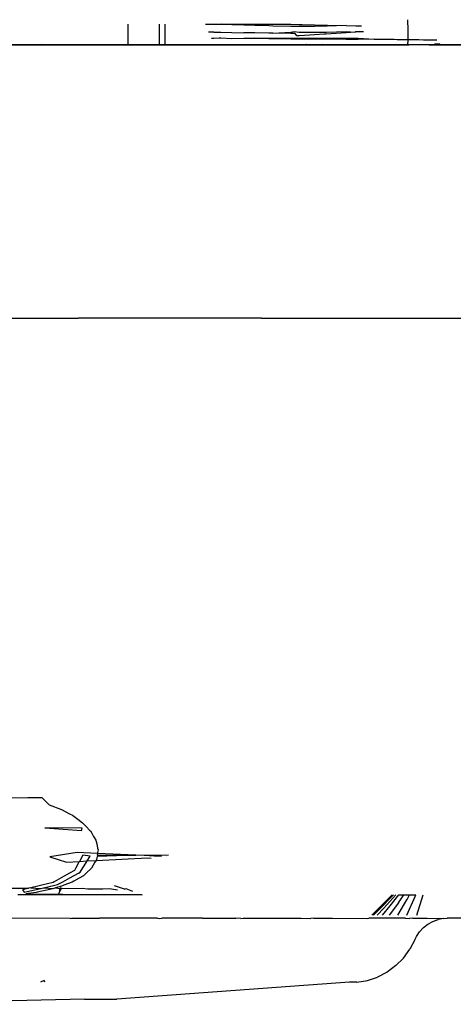
# Model space of a CAD drawing. Units: millimetres. Extents: x -5374 to 5631, y -8390 to 6962.
# Drawn here: x 139 to 158, y -929 to -886 of the extents above; entities that cross this region are included whole.
import ezdxf

# ---------------------------------------------------------------- set-up
doc = ezdxf.new("R2010")
doc.units = ezdxf.units.MM
doc.layers.add('InterSystem - drawing', color=7, linetype='Continuous')

msp = doc.modelspace()

# ---------------------------------------------------------------- linework, layer by layer
at = {"layer": 'InterSystem - drawing'}
for p, q in [((156.259, -886.44), (156.262, -886.639)), ((144.149, -886.639), (144.149, -886.976)), ((144.149, -886.976), (144.149, -887.24)), ((145.5, -886.639), (145.5, -886.976)), ((145.5, -886.976), (145.5, -887.24)), ((145.768, -886.976), (145.768, -886.639)), ((145.768, -887.24), (145.768, -886.976)), ((147.514, -886.639), (147.868, -886.638)), ((147.868, -886.98), (147.635, -886.976)), ((147.868, -886.638), (148.103, -886.638)), ((147.868, -886.98), (148.103, -886.985)), ((148.103, -886.638), (148.189, -886.638)), ((148.103, -886.985), (148.18, -886.986)), ((148.18, -886.986), (148.649, -886.994)), ((148.189, -886.638), (148.649, -886.637)), ((148.649, -886.669), (148.189, -886.638)), ((148.649, -886.637), (149.178, -886.636)), ((149.178, -886.683), (148.649, -886.669)), ((148.649, -886.994), (149.178, -887.004)), ((149.178, -886.636), (149.642, -886.635)), ((149.642, -886.696), (149.178, -886.683)), ((149.642, -887.012), (149.178, -887.004)), ((149.642, -886.635), (150.249, -886.634)), ((150.249, -886.712), (149.642, -886.696)), ((150.249, -887.023), (149.642, -887.012)), ((150.249, -886.634), (150.429, -886.634)), ((150.429, -886.717), (150.249, -886.712)), ((150.429, -887.026), (150.249, -887.023)), ((150.429, -886.634), (151.203, -886.633)), ((151.203, -886.737), (150.429, -886.717)), ((150.429, -887.026), (151.202, -886.976)), ((151.202, -887.04), (150.429, -887.026)), ((151.202, -886.976), (151.343, -886.946)), ((151.203, -886.633), (151.573, -886.642)), ((151.24, -886.738), (151.203, -886.737)), ((151.573, -886.735), (151.24, -886.738)), ((151.343, -886.946), (151.573, -886.976)), ((151.573, -886.642), (151.7, -886.645)), ((151.718, -886.734), (151.573, -886.735)), ((151.573, -886.976), (151.766, -886.976)), ((151.7, -886.645), (152.231, -886.659)), ((152.231, -886.73), (151.718, -886.734)), ((151.766, -886.976), (152.231, -886.976)), ((152.231, -886.659), (152.645, -886.67)), ((152.645, -886.726), (152.231, -886.73)), ((152.231, -886.976), (152.645, -886.976)), ((152.645, -886.67), (152.791, -886.674)), ((152.784, -886.725), (152.645, -886.726)), ((152.645, -886.976), (152.748, -886.976)), ((153.6, -887.002), (152.73, -887.06)), ((152.748, -886.976), (153.6, -886.951)), ((153.6, -886.694), (152.784, -886.725)), ((152.791, -886.674), (153.6, -886.694)), ((153.6, -886.694), (154.019, -886.705)), ((153.6, -886.951), (153.995, -886.976)), ((153.995, -886.976), (153.6, -887.002)), ((153.995, -886.976), (154.019, -886.952)), ((154.019, -886.705), (154.123, -886.708)), ((154.019, -886.952), (154.123, -886.952)), ((154.123, -886.708), (154.265, -886.712)), ((154.123, -886.952), (154.347, -886.953)), ((156.262, -886.639), (156.263, -886.712)), ((156.263, -886.712), (156.267, -886.953)), ((156.267, -886.953), (156.269, -887.077)), ((144.149, -887.24), (144.149, -887.421)), ((144.149, -887.421), (144.149, -887.529)), ((145.5, -887.24), (145.5, -887.421)), ((145.5, -887.421), (145.5, -887.529)), ((145.768, -887.421), (145.768, -887.24)), ((145.768, -887.529), (145.768, -887.421)), ((147.774, -887.24), (147.805, -887.24)), ((147.805, -887.24), (147.868, -887.237)), ((147.868, -887.237), (148.103, -887.231)), ((148.103, -887.231), (148.174, -887.229)), ((148.174, -887.229), (148.649, -887.249)), ((148.649, -887.249), (149.178, -887.238)), ((149.178, -887.238), (149.642, -887.237)), ((149.642, -887.237), (150.249, -887.236)), ((150.249, -887.267), (149.642, -887.237)), ((150.249, -887.236), (150.429, -887.235)), ((150.429, -887.269), (150.249, -887.267)), ((150.429, -887.235), (151.201, -887.234)), ((151.201, -887.277), (150.429, -887.269)), ((151.201, -887.234), (151.53, -887.234)), ((151.563, -887.281), (151.201, -887.277)), ((151.393, -887.044), (151.202, -887.04)), ((151.465, -887.145), (151.393, -887.044)), ((151.573, -887.138), (151.465, -887.145)), ((151.53, -887.234), (151.573, -887.24)), ((151.827, -887.282), (151.563, -887.281)), ((151.795, -887.123), (151.573, -887.138)), ((151.573, -887.24), (151.819, -887.24)), ((152.231, -887.094), (151.795, -887.123)), ((151.819, -887.24), (152.231, -887.24)), ((152.231, -887.285), (151.827, -887.282)), ((152.645, -887.066), (152.231, -887.094)), ((152.231, -887.24), (152.645, -887.24)), ((152.645, -887.287), (152.231, -887.285)), ((152.73, -887.06), (152.645, -887.066)), ((152.645, -887.24), (152.692, -887.24)), ((152.677, -887.287), (152.645, -887.287)), ((153.6, -887.292), (152.677, -887.287)), ((152.692, -887.24), (153.6, -887.24)), ((153.6, -887.24), (154.019, -887.24)), ((154.019, -887.295), (153.6, -887.292)), ((154.019, -887.24), (154.123, -887.24)), ((154.123, -887.295), (154.019, -887.295)), ((154.123, -887.24), (154.807, -887.278)), ((154.807, -887.278), (154.123, -887.295)), ((154.807, -887.278), (155.674, -887.289)), ((155.674, -887.289), (155.802, -887.291)), ((155.802, -887.291), (155.919, -887.293)), ((155.919, -887.293), (156.022, -887.294)), ((156.022, -887.294), (156.11, -887.295)), ((156.11, -887.295), (156.18, -887.296)), ((156.18, -887.296), (156.23, -887.297)), ((156.23, -887.297), (156.273, -887.298)), ((156.269, -887.077), (156.27, -887.152)), ((156.27, -887.152), (156.272, -887.24)), ((156.272, -887.24), (156.273, -887.298)), ((156.273, -887.298), (156.275, -887.421)), ((156.273, -887.298), (156.336, -887.298)), ((156.277, -887.529), (156.275, -887.421)), ((156.336, -887.298), (156.437, -887.3)), ((156.437, -887.3), (156.577, -887.302)), ((156.577, -887.302), (156.751, -887.304)), ((156.751, -887.304), (156.954, -887.307)), ((156.954, -887.307), (157.193, -887.31)), ((157.193, -887.31), (157.284, -887.311)), ((157.284, -887.311), (157.423, -887.313)), ((157.423, -887.313), (157.518, -887.314)), ((135.916, -887.529), (141.236, -887.529)), ((135.916, -887.529), (141.236, -887.529)), ((141.236, -887.529), (136.35, -887.529)), ((136.561, -887.529), (140.058, -887.529)), ((140.434, -887.516), (140.058, -887.529)), ((141.196, -887.529), (140.434, -887.516)), ((141.236, -887.529), (141.196, -887.529)), ((141.196, -887.529), (141.236, -887.529)), ((141.236, -887.529), (142.274, -887.516)), ((146.127, -887.529), (141.236, -887.529)), ((141.236, -887.529), (151.876, -887.529)), ((141.236, -887.529), (146.127, -887.529)), ((141.236, -887.529), (144.216, -887.529)), ((144.149, -887.529), (141.236, -887.529)), ((142.327, -887.529), (141.236, -887.529)), ((142.274, -887.516), (142.327, -887.529)), ((142.327, -887.529), (144.149, -887.529)), ((142.327, -887.529), (146.765, -887.529)), ((144.149, -887.529), (144.203, -887.529)), ((144.149, -887.529), (144.216, -887.529)), ((144.203, -887.529), (144.303, -887.529)), ((144.303, -887.529), (144.442, -887.529)), ((144.442, -887.529), (144.554, -887.529)), ((144.554, -887.529), (144.643, -887.529)), ((144.643, -887.529), (144.848, -887.529)), ((144.848, -887.529), (145.074, -887.529)), ((145.5, -887.529), (145.074, -887.529)), ((145.5, -887.529), (145.589, -887.529)), ((145.5, -887.529), (145.589, -887.529)), ((145.681, -887.529), (145.5, -887.529)), ((145.681, -887.529), (145.589, -887.529)), ((145.589, -887.529), (145.979, -887.529)), ((145.713, -887.529), (145.681, -887.529)), ((145.817, -887.529), (145.681, -887.529)), ((145.768, -887.529), (145.713, -887.529)), ((145.817, -887.529), (145.768, -887.529)), ((145.979, -887.529), (145.817, -887.529)), ((146.337, -887.529), (145.817, -887.529)), ((145.979, -887.529), (146.036, -887.529)), ((145.979, -887.529), (146.765, -887.529)), ((146.102, -887.529), (146.036, -887.529)), ((146.102, -887.529), (146.127, -887.529)), ((146.127, -887.529), (146.337, -887.529)), ((146.127, -887.529), (146.765, -887.529)), ((146.765, -887.529), (146.127, -887.529)), ((146.669, -887.529), (146.337, -887.529)), ((147.113, -887.529), (146.337, -887.529)), ((146.735, -887.529), (146.669, -887.529)), ((146.765, -887.529), (146.735, -887.529)), ((146.765, -887.529), (147.096, -887.529)), ((146.765, -887.529), (148.103, -887.529)), ((157.196, -887.529), (146.765, -887.529)), ((151.876, -887.529), (146.765, -887.529)), ((148.167, -887.529), (146.765, -887.529)), ((147.128, -887.529), (147.096, -887.529)), ((148.189, -887.529), (147.113, -887.529)), ((147.128, -887.529), (147.511, -887.529)), ((147.511, -887.529), (147.868, -887.529)), ((147.868, -887.529), (147.958, -887.529)), ((147.958, -887.529), (148.081, -887.516)), ((148.081, -887.516), (148.103, -887.529)), ((148.103, -887.529), (148.167, -887.529)), ((148.103, -887.529), (150.429, -887.529)), ((148.649, -887.529), (148.167, -887.529)), ((151.876, -887.529), (148.167, -887.529)), ((149.642, -887.529), (148.189, -887.529)), ((148.649, -887.529), (149.178, -887.529)), ((149.178, -887.529), (149.642, -887.529)), ((150.249, -887.529), (149.642, -887.529)), ((151.573, -887.529), (149.642, -887.529)), ((150.249, -887.529), (150.429, -887.529)), ((150.429, -887.529), (150.921, -887.516)), ((150.429, -887.529), (153.6, -887.529)), ((150.921, -887.516), (151.2, -887.529)), ((151.573, -887.529), (151.2, -887.529)), ((151.573, -887.529), (151.687, -887.529)), ((151.573, -887.529), (151.876, -887.529)), ((151.687, -887.529), (151.875, -887.494)), ((151.687, -887.529), (151.876, -887.529)), ((151.875, -887.494), (151.915, -887.511)), ((151.876, -887.529), (151.915, -887.511)), ((158.737, -887.529), (151.876, -887.529)), ((151.876, -887.529), (154.123, -887.529)), ((152.024, -887.529), (151.876, -887.529)), ((151.876, -887.529), (152.535, -887.529)), ((151.915, -887.511), (151.965, -887.529)), ((151.965, -887.529), (152.231, -887.529)), ((152.024, -887.529), (156.31, -887.529)), ((152.535, -887.529), (152.231, -887.529)), ((152.535, -887.529), (152.57, -887.516)), ((164.535, -887.529), (152.535, -887.529)), ((152.645, -887.529), (152.57, -887.516)), ((152.645, -887.529), (153.268, -887.516)), ((153.268, -887.516), (153.6, -887.529)), ((154.019, -887.529), (153.6, -887.529)), ((157.917, -887.529), (153.6, -887.529)), ((154.019, -887.529), (154.123, -887.529)), ((154.807, -887.529), (154.123, -887.529)), ((157.196, -887.529), (154.123, -887.529)), ((154.807, -887.529), (155.674, -887.529)), ((155.802, -887.529), (155.674, -887.529)), ((155.919, -887.529), (155.802, -887.529)), ((156.022, -887.529), (155.919, -887.529)), ((156.11, -887.529), (156.022, -887.529)), ((156.18, -887.529), (156.11, -887.529)), ((156.23, -887.529), (156.18, -887.529)), ((156.277, -887.529), (156.23, -887.529)), ((156.336, -887.529), (156.277, -887.529)), ((157.739, -887.529), (156.31, -887.529)), ((156.437, -887.529), (156.336, -887.529)), ((156.577, -887.529), (156.437, -887.529)), ((156.751, -887.529), (156.577, -887.529)), ((156.954, -887.529), (156.751, -887.529)), ((157.196, -887.529), (156.954, -887.529)), ((157.423, -887.529), (157.196, -887.529)), ((157.196, -887.529), (157.812, -887.529)), ((157.196, -887.529), (158.737, -887.529)), ((157.423, -887.503), (157.423, -887.529)), ((157.654, -887.503), (157.423, -887.503)), ((157.675, -887.529), (157.654, -887.503)), ((157.812, -887.529), (157.675, -887.529)), ((157.739, -887.529), (161.747, -887.529)), ((157.929, -887.529), (157.812, -887.529)), ((162.092, -887.529), (157.812, -887.529)), ((163.775, -887.529), (157.917, -887.529)), ((158.176, -887.529), (157.929, -887.529)), ((158.176, -887.529), (158.411, -887.529)), ((133.931, -899.352), (141.998, -899.352)), ((149.942, -899.352), (141.998, -899.352)), ((149.942, -899.352), (157.652, -899.352)), ((157.652, -899.352), (165.02, -899.352)), ((138.643, -920.095), (139.817, -920.084)), ((139.817, -920.084), (140.429, -920.078)), ((140.429, -920.078), (140.542, -920.191)), ((140.542, -920.191), (140.747, -920.396)), ((140.747, -920.396), (141.281, -920.599)), ((141.281, -920.599), (141.625, -920.781)), ((141.625, -920.781), (141.748, -920.846)), ((141.748, -920.846), (141.981, -921.017)), ((141.981, -921.017), (142.191, -921.171)), ((142.177, -921.403), (140.553, -921.387)), ((140.553, -921.387), (142.146, -921.504)), ((142.146, -921.504), (142.177, -921.403)), ((142.191, -921.171), (142.364, -921.354)), ((142.364, -921.354), (142.493, -921.49)), ((142.493, -921.49), (142.53, -921.529)), ((142.53, -921.529), (142.587, -921.628)), ((142.587, -921.628), (142.668, -921.766)), ((142.668, -921.766), (142.692, -921.808)), ((142.692, -921.808), (142.759, -921.922)), ((142.759, -921.922), (142.801, -922.091)), ((142.801, -922.091), (142.843, -922.274)), ((142.859, -922.346), (142.842, -922.465)), ((142.843, -922.274), (142.859, -922.346)), ((141.952, -922.457), (140.771, -922.653)), ((140.771, -922.653), (141.489, -922.872)), ((142.837, -922.499), (141.952, -922.457)), ((142.204, -922.569), (142.052, -922.843)), ((142.519, -922.619), (142.204, -922.569)), ((142.393, -922.826), (142.519, -922.619)), ((142.772, -922.806), (144.995, -922.691)), ((142.799, -922.76), (142.772, -922.806)), ((142.818, -922.625), (142.799, -922.76)), ((144.502, -922.578), (142.818, -922.625)), ((142.837, -922.499), (142.826, -922.576)), ((142.826, -922.576), (144.502, -922.578)), ((142.842, -922.465), (142.837, -922.499)), ((144.502, -922.578), (142.837, -922.499)), ((144.863, -922.595), (144.502, -922.578)), ((145.91, -922.579), (144.863, -922.595)), ((145.291, -922.615), (144.863, -922.595)), ((144.995, -922.691), (145.153, -922.706)), ((145.606, -922.63), (145.291, -922.615)), ((141.489, -922.872), (142.052, -922.843)), ((141.896, -923.125), (141.834, -923.236)), ((142.034, -922.877), (141.896, -923.125)), ((142.052, -922.843), (142.034, -922.877)), ((142.052, -922.843), (142.393, -922.826)), ((142.093, -923.315), (142.208, -923.128)), ((142.208, -923.128), (142.36, -922.879)), ((142.58, -923.138), (142.339, -923.357)), ((142.36, -922.879), (142.393, -922.826)), ((142.393, -922.826), (142.772, -922.806)), ((142.728, -922.882), (142.58, -923.138)), ((142.772, -922.806), (142.728, -922.882)), ((141.27, -923.557), (140.965, -923.73)), ((141.398, -923.484), (141.27, -923.557)), ((141.339, -923.733), (141.64, -923.56)), ((141.628, -923.354), (141.398, -923.484)), ((141.834, -923.236), (141.628, -923.354)), ((141.64, -923.56), (142.019, -923.356)), ((142.05, -923.563), (141.806, -923.706)), ((142.019, -923.356), (142.093, -923.315)), ((142.225, -923.461), (142.05, -923.563)), ((142.339, -923.357), (142.225, -923.461)), ((138.385, -923.995), (139.848, -924.006)), ((139.848, -924.006), (139.586, -924.068)), ((139.586, -924.068), (139.631, -924.128)), ((139.79, -924.145), (140.388, -924.01)), ((139.949, -923.983), (139.848, -924.006)), ((140.257, -923.91), (139.949, -923.983)), ((139.949, -923.983), (140.388, -924.01)), ((140.779, -924.063), (140.224, -924.179)), ((140.421, -923.872), (140.257, -923.91)), ((140.388, -924.01), (140.494, -923.987)), ((140.922, -923.754), (140.421, -923.872)), ((140.494, -923.987), (140.926, -923.89)), ((140.494, -923.987), (140.943, -924.015)), ((140.943, -924.015), (140.779, -924.063)), ((140.965, -923.73), (140.922, -923.754)), ((140.926, -923.89), (140.986, -923.876)), ((141.024, -923.991), (140.943, -924.015)), ((140.986, -923.876), (141.101, -923.85)), ((141.272, -923.919), (141.024, -923.991)), ((141.024, -923.991), (141.214, -924.017)), ((141.101, -923.85), (141.339, -923.733)), ((141.214, -924.017), (141.193, -924.086)), ((141.238, -923.993), (141.214, -924.017)), ((141.276, -924.018), (141.238, -923.993)), ((141.238, -924.088), (141.276, -924.018)), ((141.318, -923.905), (141.272, -923.919)), ((141.276, -924.018), (142.176, -924)), ((141.382, -923.879), (141.318, -923.905)), ((141.733, -923.736), (141.382, -923.879)), ((141.806, -923.706), (141.733, -923.736)), ((142.176, -924), (142.413, -924.026)), ((142.413, -924.026), (143.071, -924.031)), ((143.071, -924.031), (143.354, -924.01)), ((143.354, -924.01), (143.701, -924.078)), ((144.007, -924.039), (143.569, -923.897)), ((144.007, -924.039), (144.06, -924.015)), ((144.06, -924.015), (144.347, -924.125)), ((141.13, -924.288), (139.386, -924.288)), ((139.631, -924.128), (139.665, -924.173)), ((139.665, -924.173), (139.79, -924.145)), ((140.175, -924.186), (139.74, -924.247)), ((139.74, -924.247), (140.835, -924.256)), ((140.224, -924.179), (140.175, -924.186)), ((140.835, -924.256), (141.146, -924.258)), ((141.13, -924.288), (141.146, -924.258)), ((144.772, -924.288), (141.13, -924.288)), ((141.146, -924.258), (141.177, -924.202)), ((141.146, -924.258), (141.339, -924.26)), ((141.193, -924.086), (141.177, -924.202)), ((141.177, -924.202), (141.238, -924.088)), ((141.339, -924.26), (144.772, -924.288)), ((154.897, -924.982), (155.589, -924.288)), ((155.644, -924.288), (155.012, -924.94)), ((155.753, -924.288), (155.227, -924.862)), ((155.501, -924.762), (155.886, -924.288)), ((155.866, -924.63), (156.09, -924.288)), ((155.886, -924.288), (156.09, -924.288)), ((156.09, -924.288), (156.337, -924.288)), ((156.237, -924.495), (156.21, -924.505)), ((156.22, -925.174), (156.584, -924.369)), ((156.237, -924.495), (156.337, -924.288)), ((156.337, -924.288), (156.621, -924.288)), ((156.584, -924.369), (156.621, -924.288)), ((156.661, -925.174), (156.934, -924.288)), ((155.227, -924.862), (154.941, -925.174)), ((155.167, -925.174), (155.501, -924.762)), ((155.866, -924.63), (155.466, -925.174)), ((156.21, -924.505), (155.82, -925.174)), ((141.658, -925.309), (138.318, -925.301)), ((141.658, -925.309), (141.711, -925.301)), ((141.711, -925.301), (142.918, -925.301)), ((145.433, -925.301), (142.918, -925.301)), ((145.433, -925.301), (145.539, -925.309)), ((145.539, -925.309), (145.617, -925.301)), ((147.383, -925.301), (145.617, -925.301)), ((147.383, -925.301), (148.83, -925.301)), ((149.047, -925.309), (148.83, -925.301)), ((149.047, -925.309), (149.146, -925.301)), ((149.146, -925.301), (151.649, -925.301)), ((151.649, -925.301), (152.074, -925.309)), ((152.194, -925.301), (152.074, -925.309)), ((152.194, -925.301), (153.016, -925.301)), ((153.016, -925.301), (154.531, -925.309)), ((154.531, -925.309), (154.579, -925.301)), ((155.742, -925.301), (154.579, -925.301)), ((154.706, -925.174), (154.897, -924.982)), ((155.012, -924.94), (154.785, -925.174)), ((156.163, -925.301), (155.742, -925.301)), ((156.163, -925.301), (156.34, -925.309)), ((156.486, -925.301), (156.34, -925.309)), ((156.486, -925.301), (157.109, -925.301)), ((157.109, -925.301), (157.448, -925.309)), ((157.351, -925.436), (157.581, -925.353)), ((157.448, -925.309), (157.601, -925.301)), ((157.822, -925.309), (157.581, -925.353)), ((157.601, -925.301), (157.822, -925.309)), ((157.822, -925.309), (157.977, -925.301)), ((159.564, -925.301), (157.977, -925.301)), ((156.779, -925.885), (156.945, -925.705)), ((156.945, -925.705), (157.137, -925.554)), ((157.137, -925.554), (157.351, -925.436)), ((156.577, -926.229), (156.644, -926.089)), ((156.644, -926.089), (156.779, -925.885)), ((156.577, -926.229), (156.362, -926.645)), ((155.756, -927.353), (156.087, -927.023)), ((156.087, -927.023), (156.362, -926.645)), ((155.756, -927.353), (155.379, -927.63)), ((154.52, -927.994), (154.963, -927.845)), ((155.379, -927.63), (154.963, -927.845)), ((140.529, -927.994), (140.367, -928.073)), ((140.551, -928.073), (140.529, -927.994)), ((153.743, -928.073), (143.669, -928.796)), ((154.06, -928.073), (153.743, -928.073)), ((154.06, -928.073), (154.52, -927.994)), ((142.274, -928.796), (133.257, -929.025)), ((142.274, -928.796), (143.041, -928.796)), ((143.041, -928.796), (143.669, -928.796))]:
    msp.add_line(p, q, dxfattribs=at)

doc.saveas('drawing.dxf')
